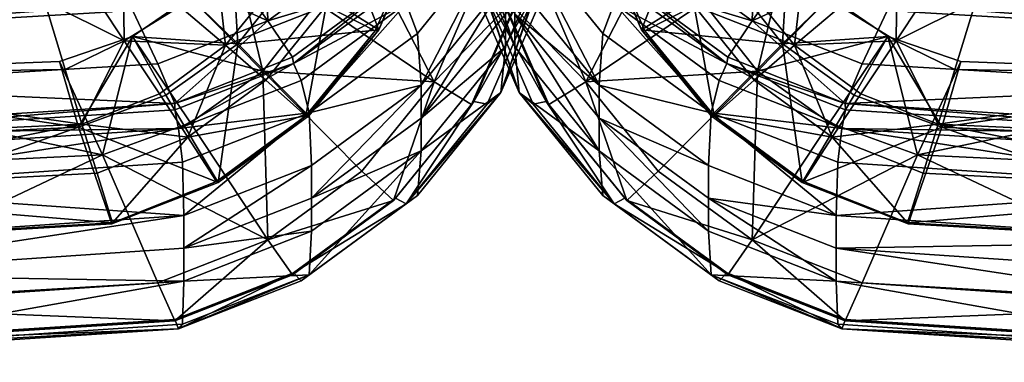
# Model space of a CAD drawing. Units: metres. Extents: x -4.68 to -3.09, y 0.2 to 1.13.
# Drawn here: x -3.9 to -3.87, y 0.2 to 0.22 of the extents above; entities that cross this region are included whole.
import ezdxf

# ---------------------------------------------------------------- set-up
doc = ezdxf.new("R2010")
doc.units = ezdxf.units.M
doc.header["$MEASUREMENT"] = 0
doc.layers.add('72_PROFIM_INSERT', color=7, linetype='Continuous')
doc.layers.add('72_PROFIM_MYTURNSOFA_D3_CH_SITZ', color=7, linetype='Continuous')

# ---------------------------------------------------------------- blocks, each defined once
blk = doc.blocks.new('72PROFIM_MYTURNSOFA_D3_CH_SOFA_SITZ_1')
mesh = blk.add_polyface()
corners = [(-0.3306553992610404, -0.4786935143336457, 0.440289794921875), (-0.331164218841117, -0.4791452050074749, 0.4374287414550782), (-0.3280232886653369, -0.4830176110133344, 0.4376643371582031), (-0.3276082190852581, -0.4824477867945838, 0.4405181274414063), (-0.3317015723567422, -0.4801856713160682, 0.4252062377929687), (-0.3284617347102579, -0.4841799340113813, 0.425449462890625), (-0.3242593421321338, -0.4872592797145057, 0.4256370849609375), (-0.3239491614680716, -0.4860029320582555, 0.4378464660644532), (-0.3236583594661173, -0.4853439965113804, 0.4406948852539063), (-0.3318806800227581, -0.4821508202418485, 0.3945641479492187), (-0.3286078833918982, -0.4861857018336462, 0.3948099365234375), (-0.3207340735774462, -0.4817276329859901, 0.4413201904296875), (-0.3206719092708052, -0.4814951500758333, 0.442990966796875), (-0.324142154632133, -0.4789426598414579, 0.4428374633789063), (-0.3236132239680707, -0.4850990929469265, 0.4432498168945312), (-0.3275321692805715, -0.4822194847926298, 0.4430745239257813), (-0.3226650122981489, -0.4836906761988811, 0.4436707458496094), (-0.3263120154719772, -0.4810219445094273, 0.4435074462890625), (-0.3291198462825236, -0.4775555443629429, 0.4432970275878906), (-0.3190583228450237, -0.486892672048489, 0.4433587036132813), (-0.3196650122981488, -0.4795411705836461, 0.4401172485351563), (-0.322464816985649, -0.4775444664820832, 0.439990966796875), (-0.3339206580501024, -0.4787147545680206, 0.3733399658203125), (-0.3318806800227581, -0.4834261803492712, 0.373626953125), (-0.3249253882747123, -0.4831100792750522, 0.3027275390625), (-0.3263873023372117, -0.479757448659818, 0.302536376953125), (-0.3242457923274458, -0.4793410668238813, 0.3002167358398438), (-0.3230060462336954, -0.4821936364039594, 0.3003782348632812), (-0.3206327857356488, -0.4810911888941938, 0.29702880859375), (-0.321023319182915, -0.4846363854273967, 0.300519775390625), (-0.3225889930110402, -0.4859851708277869, 0.3028975219726562), (-0.3317015723567422, -0.4864701561793492, 0.3220357055664063), (-0.3337209510188526, -0.4818061547145049, 0.3217514038085937), (-0.3331217994075235, -0.482399294362942, 0.3095010070800781), (-0.331164218841117, -0.486920900808256, 0.3097772827148438), (-0.3306553992610404, -0.4868197960719272, 0.306882568359375), (-0.3325541419368214, -0.4824411644801305, 0.3066148681640625), (-0.3318806800227581, -0.4847015404566921, 0.3526897583007813), (-0.3339206580501024, -0.4799901146754433, 0.3524027709960937), (-0.3269645118098676, -0.4840347008570838, 0.3058673095703125), (-0.3286544837336951, -0.4801194481715374, 0.3056279907226562), (-0.3285040931086964, -0.4802461571559125, 0.30395751953125), (-0.3268275489192423, -0.4840778527125522, 0.3041849975585937), (-0.324142154632133, -0.4873763451441935, 0.3043839111328125), (-0.332448825774712, -0.4826035790309113, 0.3040562438964844), (-0.3291198462825236, -0.4860552697047407, 0.3037593994140625), (-0.3305618323665076, -0.4869328636988808, 0.3043196105957031), (-0.3308694800715859, -0.4819994530543497, 0.3035101318359375), (-0.3248967627864303, -0.4787091088160675, 0.3083755187988281), (-0.3235884436946339, -0.481936739431303, 0.308586181640625), (-0.321266452727837, -0.4806353783473174, 0.3097764587402344), (-0.3242541846614309, -0.4873804650172406, 0.3060713806152344), (-0.3214965552668989, -0.4845863671168491, 0.3087522583007812), (-0.3258797950129928, -0.479741610036772, 0.3066614990234375), (-0.3245658606868211, -0.4829821495875528, 0.3068729248046875), (-0.3196423377376014, -0.482753939138334, 0.3099129333496094), (-0.322464816985649, -0.4856429772242716, 0.3070397033691406)]
mesh.append_faces([[corners[k] for k in face] for face in [(0, 1, 2), (2, 3, 0), (4, 5, 2), (2, 1, 4), (6, 7, 2), (2, 5, 6), (8, 3, 2), (2, 7, 8), (4, 9, 10), (10, 5, 4), (11, 12, 13), (8, 14, 15), (15, 3, 8), (16, 17, 15), (15, 14, 16), (15, 17, 18), (0, 3, 15), (16, 14, 19), (16, 20, 21), (21, 17, 16), (22, 23, 9), (10, 9, 23), (24, 25, 26), (26, 27, 24), (28, 27, 26), (29, 27, 28), (24, 27, 29), (29, 30, 24), (31, 32, 33), (33, 34, 31), (35, 34, 33), (33, 36, 35), (31, 37, 38), (38, 32, 31), (39, 40, 41), (41, 42, 39), (24, 42, 41), (41, 25, 24), (43, 42, 24), (39, 42, 43), (35, 36, 44), (45, 46, 44), (44, 47, 45), (48, 49, 50), (39, 49, 48), (48, 40, 39), (39, 51, 52), (52, 49, 39), (50, 49, 52), (45, 47, 53), (53, 54, 45), (50, 54, 53), (50, 55, 56), (56, 54, 50), (45, 54, 56), (37, 23, 22), (22, 38, 37)]], dxfattribs={"vtx2": -1})
mesh = blk.add_polyface()
corners = [(0.3155389061588831, -0.4853440270289582, 0.4406948852539063), (0.3158297386784135, -0.4860029320582555, 0.4378464660644532), (0.3199038963932566, -0.4830176110133344, 0.4376643371582031), (0.3194888268131795, -0.4824477867945838, 0.4405181274414063), (0.3161399498600534, -0.4872593102320835, 0.4256370849609375), (0.3203423424381793, -0.4841799340113813, 0.425449462890625), (0.3235821800846637, -0.4801856713160682, 0.4252062377929687), (0.3230448265690384, -0.4791452050074749, 0.4374287414550782), (0.32253600698896, -0.4786935143336457, 0.440289794921875), (0.3204884606022418, -0.4861857018336462, 0.3948099365234375), (0.3237612877506795, -0.4821508202418485, 0.3945641479492187), (0.3160227318424766, -0.4789426598414579, 0.4428374633789063), (0.3125525169987267, -0.4814951500758333, 0.442990966796875), (0.3126146813053658, -0.4817276329859901, 0.4413201904296875), (0.3109389610905229, -0.486892672048489, 0.4433587036132813), (0.3154938316959921, -0.4850990929469265, 0.4432498168945312), (0.3145455895084925, -0.4836906456813015, 0.4436707458496094), (0.3194127464909133, -0.4822194847926298, 0.4430745239257813), (0.321000454010445, -0.4775555443629429, 0.4432970275878906), (0.3181926231998986, -0.4810219445094273, 0.4435074462890625), (0.3143454247135704, -0.4775444664820832, 0.439990966796875), (0.3115456200260702, -0.4795411705836461, 0.4401172485351563), (0.3204884911198196, -0.4874610619410671, 0.3738727416992187), (0.3237612572331017, -0.4834261803492712, 0.373626953125), (0.3258012657780238, -0.4774393944605997, 0.3942771606445313), (0.3168060265202097, -0.4831100792750522, 0.3027275390625), (0.3144697228092728, -0.4859851708277869, 0.3028975219726562), (0.3129038963932569, -0.4846363854273967, 0.300519775390625), (0.3148866844791947, -0.4821936364039594, 0.3003782348632812), (0.3125133324284128, -0.4810911888941938, 0.29702880859375), (0.3161263695377894, -0.4793410668238813, 0.3002167358398438), (0.3182678795475535, -0.4797574181422402, 0.302536376953125), (0.32253600698896, -0.4868197960719272, 0.306882568359375), (0.3244347496647411, -0.4824411644801305, 0.3066148681640625), (0.3250024071354449, -0.482399294362942, 0.3095010070800781), (0.3235821800846637, -0.4864701561793492, 0.3220357055664063), (0.3230448265690384, -0.486920900808256, 0.3097772827148438), (0.3256015587467722, -0.4818061547145049, 0.3217514038085937), (0.3258012657780238, -0.4799901146754433, 0.3524027709960937), (0.3237612877506795, -0.4847015404566921, 0.3526897583007813), (0.3160227318424766, -0.4873763451441935, 0.3043839111328125), (0.3187081566471637, -0.4840778527125522, 0.3041849975585937), (0.318845119537789, -0.4840347008570838, 0.3058673095703125), (0.3203847008366161, -0.4802461266383329, 0.30395751953125), (0.3205350914616165, -0.4801194176539578, 0.3056279907226562), (0.321000454010445, -0.4860552697047407, 0.3037593994140625), (0.3227501183170851, -0.4819994530543497, 0.3035101318359375), (0.3243294335026317, -0.4826035790309113, 0.3040562438964844), (0.3224423790592734, -0.4869328636988808, 0.3043196105957031), (0.3133771629948203, -0.4845863671168491, 0.3087522583007812), (0.3154690514225535, -0.481936739431303, 0.308586181640625), (0.3131470909733363, -0.4806353478297396, 0.3097764587402344), (0.3161347923893505, -0.4873804650172406, 0.3060713806152344), (0.3167773399967722, -0.4787091088160675, 0.3083755187988281), (0.3143454247135704, -0.4856429772242716, 0.3070397033691406), (0.3164464684147426, -0.4829821495875528, 0.3068729248046875), (0.3115229454655228, -0.482753939138334, 0.3099129333496094), (0.317760433258492, -0.479741610036772, 0.3066614990234375), (0.3258012657780238, -0.4787147545680206, 0.3733399658203125)]
mesh.append_faces([[corners[k] for k in face] for face in [(0, 1, 2), (2, 3, 0), (4, 5, 2), (6, 7, 2), (2, 5, 6), (8, 3, 2), (2, 7, 8), (6, 5, 9), (9, 10, 6), (11, 12, 13), (14, 15, 16), (17, 3, 8), (18, 19, 17), (16, 15, 17), (17, 19, 16), (0, 3, 17), (17, 15, 0), (16, 19, 20), (20, 21, 16), (10, 9, 22), (22, 23, 10), (24, 10, 23), (25, 26, 27), (27, 28, 25), (29, 28, 27), (30, 28, 29), (25, 28, 30), (30, 31, 25), (32, 33, 34), (35, 36, 34), (34, 37, 35), (35, 37, 38), (38, 39, 35), (40, 41, 42), (25, 41, 40), (25, 31, 43), (43, 41, 25), (42, 41, 43), (43, 44, 42), (45, 46, 47), (47, 48, 45), (47, 33, 32), (49, 50, 51), (42, 50, 49), (49, 52, 42), (42, 44, 53), (53, 50, 42), (51, 50, 53), (54, 55, 45), (51, 55, 54), (54, 56, 51), (57, 55, 51), (45, 55, 57), (57, 46, 45), (39, 23, 22), (38, 58, 23), (23, 39, 38)]], dxfattribs={"vtx2": -1})
mesh = blk.add_polyface()
corners = [(-0.3154533118586951, -0.4788171410426312, 0.4465221862792969), (-0.3160378760676803, -0.480992708669584, 0.4443461303710938), (-0.3021955909114293, -0.4817264733180213, 0.4443775024414063), (-0.30433523934893, -0.490183138357084, 0.4258157348632813), (-0.3042950782161178, -0.4888370690211463, 0.4380210571289063), (-0.3191918677668983, -0.4878635277613803, 0.4379606323242188), (-0.304274448333306, -0.4880927758082549, 0.44086474609375), (-0.2698025245051809, -0.4891613488063022, 0.4380419311523437), (-0.3194058265071327, -0.4912353844508335, 0.3951175231933594), (-0.3043485755305699, -0.4922501549586453, 0.3951793212890625), (-0.2698025245051809, -0.4925884117945838, 0.395199951171875), (-0.3022994117122106, -0.4841746849879431, 0.4414708251953125), (-0.3023894385676797, -0.4839272179469276, 0.4431259155273438), (-0.3166408728938528, -0.4830890831813015, 0.4430821228027344), (-0.3166147193293991, -0.4833338646754424, 0.4414188842773438), (-0.3043195533137748, -0.4878310570582549, 0.443416015625), (-0.3190583228450237, -0.486892672048489, 0.4433587036132813), (-0.3039053077083054, -0.4862229637965374, 0.443829833984375), (-0.3183976477961963, -0.4853535485133342, 0.4437742919921875), (-0.2698487891536185, -0.4881451439723179, 0.4434365844726563), (-0.3153118323665076, -0.4799342064723184, 0.4383783569335938), (-0.3016080359797897, -0.4805817589625523, 0.438431884765625), (-0.3025067786555713, -0.4814396080836456, 0.4402610473632813), (-0.3162547034602579, -0.4807892174586463, 0.4402073364257812), (-0.301336734710258, -0.4780396447047401, 0.4370237121582031), (-0.2686942176204141, -0.4816432213648962, 0.4402782287597656), (-0.3194058265071327, -0.4925107445582562, 0.3741803283691406), (-0.3043485755305699, -0.493525515066068, 0.3742421264648438), (-0.3018721656184606, -0.4857698998316931, 0.2971470336914063), (-0.314801761565727, -0.4855720543727085, 0.2974674072265625), (-0.3139978370051804, -0.4829217247828641, 0.2939598388671875), (-0.3016712073665087, -0.4820856957301309, 0.292548095703125), (-0.3021955909114293, -0.4903264794215367, 0.3031932067871094), (-0.3160378760676803, -0.4895943627223183, 0.30313525390625), (-0.3154533118586951, -0.4876989769801305, 0.3007112426757813), (-0.3020350684504933, -0.4883201317652865, 0.3007398681640625), (-0.3191918677668983, -0.4956393151148966, 0.3103074951171875), (-0.3042950782161178, -0.4966130089625516, 0.3103656616210937), (-0.30433523934893, -0.4964676842555207, 0.3226441650390625), (-0.304274448333306, -0.4962193627223179, 0.3074526977539063), (-0.2698025245051809, -0.4969374108180205, 0.3103843078613281), (-0.3043485755305699, -0.4948008751734889, 0.353304931640625), (-0.3194058265071327, -0.4937861046656771, 0.3532431030273437), (-0.2698025245051809, -0.4951391320094274, 0.3533255310058594), (-0.3022994117122106, -0.4924038109645057, 0.3063755493164063), (-0.3166147193293991, -0.4915628990992715, 0.3063250427246094), (-0.3166408728938528, -0.4915217919215369, 0.3046443786621094), (-0.3023894385676797, -0.4923590416773962, 0.30470263671875), (-0.3190514563899463, -0.495275057302397, 0.3073966369628907), (-0.3190583228450237, -0.4953308434352088, 0.3048315124511719), (-0.3043195533137748, -0.4962692589625526, 0.3048884887695312), (-0.3039053077083054, -0.4947232689723187, 0.3042825927734375), (-0.3183976477961963, -0.493853548513334, 0.304232177734375), (-0.2698487891536185, -0.4965834984645063, 0.3049062194824219), (-0.301336734710258, -0.4857743553980995, 0.3100451049804688), (-0.3145769385676793, -0.4852690148219274, 0.3100364074707032), (-0.3153118323665076, -0.4878193077906765, 0.3089304504394531), (-0.3016080359797897, -0.4884685692652866, 0.3089559020996094), (-0.3162547034602579, -0.4888900170191928, 0.30721875), (-0.3025067786555713, -0.4895421166285683, 0.307244384765625), (-0.2686942176204141, -0.4897463097438024, 0.3072520446777344)]
mesh.append_faces([[corners[k] for k in face] for face in [(0, 1, 2), (3, 4, 5), (5, 4, 6), (6, 4, 7), (7, 4, 3), (8, 9, 3), (3, 9, 10), (11, 12, 13), (13, 14, 11), (2, 1, 13), (13, 12, 2), (6, 15, 16), (17, 18, 16), (16, 15, 17), (17, 15, 19), (19, 15, 6), (11, 14, 20), (20, 21, 11), (17, 22, 23), (23, 18, 17), (23, 22, 24), (25, 22, 17), (26, 27, 9), (10, 9, 27), (28, 29, 30), (30, 31, 28), (32, 33, 34), (34, 35, 32), (28, 35, 34), (34, 29, 28), (36, 37, 38), (39, 37, 36), (40, 37, 39), (38, 37, 40), (38, 41, 42), (43, 41, 38), (44, 45, 46), (46, 47, 44), (32, 47, 46), (46, 33, 32), (39, 48, 49), (49, 50, 39), (51, 50, 49), (49, 52, 51), (53, 50, 51), (39, 50, 53), (54, 55, 56), (56, 57, 54), (44, 57, 56), (56, 45, 44), (51, 52, 58), (58, 59, 51), (54, 59, 58), (58, 55, 54), (51, 59, 60), (41, 27, 26), (27, 41, 43)]], dxfattribs={"vtx2": -1})
mesh = blk.add_polyface()
corners = [(0.294076168121773, -0.4817264428004435, 0.4443775024414063), (0.3079183922428665, -0.480992708669584, 0.4443461303710938), (0.3073338585514609, -0.4788171410426312, 0.4465221862792969), (0.2962158470768514, -0.490183138357084, 0.425815673828125), (0.2961756859440392, -0.4888370690211463, 0.4380210571289063), (0.2616831322331006, -0.4891613488063022, 0.4380419921875), (0.2961550255436478, -0.4880927758082549, 0.44086474609375), (0.3110724144596642, -0.4878635277613803, 0.4379606323242188), (0.2616831322331006, -0.4925884117945838, 0.395199951171875), (0.2962291832584913, -0.4922501549586453, 0.3951793212890625), (0.3112864037174763, -0.4912353844508335, 0.3951175231933594), (0.2942700462956012, -0.4839272179469276, 0.4431259155273438), (0.3085214806217724, -0.4830890831813015, 0.4430821228027344), (0.2941800194401321, -0.4841746544703653, 0.4414708251953125), (0.3084953270573205, -0.4833338646754424, 0.4414188842773438), (0.2962001610416944, -0.4878310570582549, 0.443416015625), (0.261729427399116, -0.4881451439723179, 0.4434365844726563), (0.2957859764713824, -0.4862229637965374, 0.443829833984375), (0.3109389610905229, -0.486892672048489, 0.4433587036132813), (0.3102782860416955, -0.4853535485133342, 0.4437742919921875), (0.2934886437077111, -0.4805817589625523, 0.438431884765625), (0.307192440094429, -0.4799342064723184, 0.4383783569335938), (0.2943874169010705, -0.4814396080836456, 0.4402610473632813), (0.2605748253483355, -0.4816432213648962, 0.4402782287597656), (0.2932173424381794, -0.4780396447047401, 0.437023681640625), (0.3081353111881793, -0.4807892174586463, 0.4402073364257812), (0.2616831322331006, -0.4938637719020047, 0.3742627563476563), (0.2962291832584913, -0.493525515066068, 0.3742421264648438), (0.293752895416695, -0.4857698998316931, 0.2971470031738281), (0.2935517540592727, -0.4820856957301309, 0.292548095703125), (0.3058785057682574, -0.4829217247828641, 0.2939598388671875), (0.306682430328804, -0.4855720543727085, 0.2974674072265625), (0.3073338585514609, -0.4876989769801305, 0.3007112426757813), (0.2939155846256796, -0.4883201317652865, 0.3007398681640625), (0.294076168121773, -0.4903264794215367, 0.3031931762695312), (0.3079183922428665, -0.4895943627223183, 0.30313525390625), (0.2616831322331006, -0.4969374108180205, 0.31038427734375), (0.2961756859440392, -0.4966130089625516, 0.3103656616210937), (0.2962158470768514, -0.4964676537379429, 0.3226441955566406), (0.2961550255436478, -0.4962193627223179, 0.3074526977539063), (0.3110724144596642, -0.4956393151148966, 0.3103074951171875), (0.2962291832584913, -0.4948008751734889, 0.353304931640625), (0.2616831322331006, -0.4951391320094274, 0.3533255310058594), (0.3112864037174763, -0.4937861046656771, 0.3532431030273437), (0.3085214806217724, -0.4915217919215369, 0.3046443786621094), (0.2942700462956012, -0.4923590416773962, 0.30470263671875), (0.2941800194401321, -0.4924037804469279, 0.3063755187988281), (0.3084953270573205, -0.4915628990992715, 0.3063250427246094), (0.261729427399116, -0.4965834984645063, 0.3049062194824219), (0.2962001610416944, -0.4962692589625526, 0.3048884887695312), (0.2957859764713824, -0.4947232689723187, 0.3042825927734375), (0.3102782860416955, -0.493853548513334, 0.304232177734375), (0.3109389610905229, -0.4953308434352088, 0.3048315124511719), (0.307192440094429, -0.4878193077906765, 0.3089304504394531), (0.2934886437077111, -0.4884685692652866, 0.3089559020996094), (0.2932173424381794, -0.4857743553980995, 0.3100451354980469), (0.3064575462956007, -0.4852690148219274, 0.3100364074707032), (0.2605748253483355, -0.4897463097438024, 0.3072520446777344), (0.2943874169010705, -0.4895421166285683, 0.307244384765625), (0.3081353111881793, -0.4888900170191928, 0.30721875)]
mesh.append_faces([[corners[k] for k in face] for face in [(0, 1, 2), (3, 4, 5), (5, 4, 6), (6, 4, 7), (7, 4, 3), (8, 9, 3), (3, 9, 10), (0, 11, 12), (12, 1, 0), (13, 14, 12), (12, 11, 13), (6, 15, 16), (16, 15, 17), (17, 15, 18), (18, 19, 17), (18, 15, 6), (13, 20, 21), (21, 14, 13), (17, 22, 23), (24, 22, 25), (17, 19, 25), (25, 22, 17), (26, 27, 9), (10, 9, 27), (28, 29, 30), (30, 31, 28), (28, 31, 32), (32, 33, 28), (34, 33, 32), (32, 35, 34), (36, 37, 38), (39, 37, 36), (40, 37, 39), (38, 37, 40), (38, 41, 42), (43, 41, 38), (34, 35, 44), (44, 45, 34), (46, 45, 44), (44, 47, 46), (48, 49, 39), (50, 49, 48), (50, 51, 52), (52, 49, 50), (39, 49, 52), (46, 47, 53), (53, 54, 46), (55, 54, 53), (53, 56, 55), (57, 58, 50), (55, 56, 59), (59, 58, 55), (50, 58, 59), (59, 51, 50), (41, 27, 26), (27, 41, 43)]], dxfattribs={"vtx2": -1})
mesh = blk.add_polyface()
corners = [(-0.3191918677668983, -0.4878635277613803, 0.4379606323242188), (-0.3190514563899463, -0.4871486534938025, 0.4408057861328125), (-0.3236583594661173, -0.4853439965113804, 0.4406948852539063), (-0.3242593421321338, -0.4872592797145057, 0.4256370849609375), (-0.3193523291926805, -0.4891786827906781, 0.4257542724609375), (-0.30433523934893, -0.490183138357084, 0.4258157348632813), (-0.304274448333306, -0.4880927758082549, 0.44086474609375), (-0.3194058265071327, -0.4912353844508335, 0.3951175231933594), (-0.3195643653254923, -0.4796023888453647, 0.4442743530273437), (-0.3206719092708052, -0.4814951500758333, 0.442990966796875), (-0.3166408728938528, -0.4830890831813015, 0.4430821228027344), (-0.3160378760676803, -0.480992708669584, 0.4443461303710938), (-0.3207340735774462, -0.4817276329859901, 0.4413201904296875), (-0.3166147193293991, -0.4833338646754424, 0.4414188842773438), (-0.3190583228450237, -0.486892672048489, 0.4433587036132813), (-0.3183976477961963, -0.4853535485133342, 0.4437742919921875), (-0.3226650122981489, -0.4836906761988811, 0.4436707458496094), (-0.3187085303645549, -0.4786915001734897, 0.43828857421875), (-0.3153118323665076, -0.4799342064723184, 0.4383783569335938), (-0.3162547034602579, -0.4807892174586463, 0.4402073364257812), (-0.3196650122981488, -0.4795411705836461, 0.4401172485351563), (-0.3043485755305699, -0.4922501549586453, 0.3951793212890625), (-0.3194058265071327, -0.4925107445582562, 0.3741803283691406), (-0.3206327857356488, -0.4810911888941938, 0.29702880859375), (-0.3173689917903371, -0.479542818532865, 0.2929396362304688), (-0.3170468177180705, -0.4812469811305213, 0.2938836975097656), (-0.3192432898860389, -0.4831322655543495, 0.2973341369628906), (-0.3170842627864303, -0.4844652733668493, 0.2972121887207032), (-0.3152001380305709, -0.4816059899195828, 0.2930363159179687), (-0.3139978370051804, -0.4829217247828641, 0.2939598388671875), (-0.314801761565727, -0.4855720543727085, 0.2974674072265625), (-0.321023319182915, -0.4846363854273967, 0.300519775390625), (-0.3184537391047897, -0.4865209374293489, 0.3006342163085938), (-0.3195643653254923, -0.4882055992945844, 0.3030377502441406), (-0.3154533118586951, -0.4876989769801305, 0.3007112426757813), (-0.3160378760676803, -0.4895943627223183, 0.30313525390625), (-0.3236583594661173, -0.4934702782496618, 0.3072876586914062), (-0.3190514563899463, -0.495275057302397, 0.3073966369628907), (-0.3191918677668983, -0.4956393151148966, 0.3103074951171875), (-0.3193523291926805, -0.4954631676539591, 0.3225832824707031), (-0.3242593421321338, -0.4935437645777867, 0.3224665832519532), (-0.30433523934893, -0.4964676842555207, 0.3226441650390625), (-0.304274448333306, -0.4962193627223179, 0.3074526977539063), (-0.3194058265071327, -0.4937861046656771, 0.3532431030273437), (-0.3166408728938528, -0.4915217919215369, 0.3046443786621094), (-0.3206719092708052, -0.489928591237943, 0.3045413818359375), (-0.3207340735774462, -0.4899565758570841, 0.30622802734375), (-0.3166147193293991, -0.4915628990992715, 0.3063250427246094), (-0.3226650122981489, -0.4921904015406771, 0.3041331176757813), (-0.3183976477961963, -0.493853548513334, 0.304232177734375), (-0.3190583228450237, -0.4953308434352088, 0.3048315124511719), (-0.3214965552668989, -0.4845863671168491, 0.3087522583007812), (-0.3196423377376014, -0.482753939138334, 0.3099129333496094), (-0.321266452727837, -0.4806353783473174, 0.3097764587402344), (-0.3174129981379927, -0.4842979760035675, 0.3099995422363281), (-0.3187085303645549, -0.4865749230250529, 0.3088687133789063), (-0.3153118323665076, -0.4878193077906765, 0.3089304504394531), (-0.3145769385676793, -0.4852690148219274, 0.3100364074707032), (-0.3196650122981488, -0.4876402611598181, 0.3071566772460937), (-0.322464816985649, -0.4856429772242716, 0.3070397033691406), (-0.3162547034602579, -0.4888900170191928, 0.30721875), (-0.3043485755305699, -0.4948008751734889, 0.353304931640625)]
mesh.append_faces([[corners[k] for k in face] for face in [(0, 1, 2), (3, 4, 0), (0, 4, 5), (6, 1, 0), (5, 4, 7), (8, 9, 10), (10, 11, 8), (12, 13, 10), (10, 9, 12), (14, 1, 6), (14, 15, 16), (2, 1, 14), (12, 17, 18), (18, 13, 12), (16, 15, 19), (19, 20, 16), (21, 7, 22), (23, 24, 25), (25, 26, 23), (27, 26, 25), (25, 28, 27), (27, 28, 29), (29, 30, 27), (23, 26, 31), (31, 32, 33), (27, 32, 31), (31, 26, 27), (27, 30, 34), (34, 32, 27), (33, 32, 34), (34, 35, 33), (36, 37, 38), (38, 39, 40), (41, 39, 38), (38, 37, 42), (43, 39, 41), (33, 35, 44), (44, 45, 33), (46, 45, 44), (44, 47, 46), (48, 49, 50), (50, 37, 36), (51, 52, 53), (54, 52, 51), (51, 55, 54), (46, 55, 51), (46, 47, 56), (56, 55, 46), (54, 55, 56), (56, 57, 54), (54, 58, 59), (59, 52, 54), (54, 57, 60), (60, 58, 54), (48, 58, 60), (60, 49, 48), (22, 43, 61)]], dxfattribs={"vtx2": -1})
mesh = blk.add_polyface()
corners = [(0.3110724144596642, -0.4878635277613803, 0.4379606323242188), (0.3109320641178659, -0.4871486534938025, 0.4408057861328125), (0.2961550255436478, -0.4880927758082549, 0.44086474609375), (0.2962158470768514, -0.490183138357084, 0.425815673828125), (0.3112329369206019, -0.4891786827906781, 0.4257542724609375), (0.3161399498600534, -0.4872593102320835, 0.4256370849609375), (0.3155389061588831, -0.4853440270289582, 0.4406948852539063), (0.3112864037174763, -0.4912353844508335, 0.3951175231933594), (0.3126146813053658, -0.4817276329859901, 0.4413201904296875), (0.3125525169987267, -0.4814951500758333, 0.442990966796875), (0.3085214806217724, -0.4830890831813015, 0.4430821228027344), (0.3084953270573205, -0.4833338646754424, 0.4414188842773438), (0.3114450035709915, -0.4796023278102091, 0.4442743530273437), (0.3079183922428665, -0.480992708669584, 0.4443461303710938), (0.3109389610905229, -0.486892672048489, 0.4433587036132813), (0.3145455895084925, -0.4836906456813015, 0.4436707458496094), (0.3102782860416955, -0.4853535485133342, 0.4437742919921875), (0.307192440094429, -0.4799342064723184, 0.4383783569335938), (0.3105891686100541, -0.4786915001734897, 0.43828857421875), (0.3115456200260702, -0.4795411705836461, 0.4401172485351563), (0.3081353111881793, -0.4807892174586463, 0.4402073364257812), (0.2962291832584913, -0.493525515066068, 0.3742421264648438), (0.3112864342350541, -0.4925107445582562, 0.3741803283691406), (0.3089648705143517, -0.4844652733668493, 0.2972121887207032), (0.306682430328804, -0.4855720543727085, 0.2974674072265625), (0.3058785057682574, -0.4829217247828641, 0.2939598388671875), (0.3070808983463831, -0.4816059899195828, 0.2930363159179687), (0.3089273949284141, -0.4812469811305213, 0.2938836975097656), (0.3111238060612269, -0.4831322655543495, 0.2973341369628906), (0.3125133324284128, -0.4810911888941938, 0.29702880859375), (0.3092495995182567, -0.479542818532865, 0.2929396362304688), (0.3114450035709915, -0.488205538259427, 0.3030377502441406), (0.3079183922428665, -0.4895943627223183, 0.30313525390625), (0.3073338585514609, -0.4876989769801305, 0.3007112426757813), (0.3103343468327111, -0.4865209374293489, 0.3006342163085938), (0.3129038963932569, -0.4846363854273967, 0.300519775390625), (0.2961550255436478, -0.4962193627223179, 0.3074526977539063), (0.3109320641178659, -0.495275057302397, 0.3073966369628907), (0.3110724144596642, -0.4956393151148966, 0.3103074951171875), (0.3112329369206019, -0.4954631676539591, 0.3225832824707031), (0.2962158470768514, -0.4964676537379429, 0.3226441955566406), (0.3155389061588831, -0.4934703087672396, 0.3072876586914062), (0.3112864037174763, -0.4937861046656771, 0.3532431030273437), (0.3126146813053658, -0.4899565453395063, 0.30622802734375), (0.3084953270573205, -0.4915628990992715, 0.3063250427246094), (0.3085214806217724, -0.4915217919215369, 0.3046443786621094), (0.3125525169987267, -0.489928591237943, 0.3045413818359375), (0.3109389610905229, -0.4953308434352088, 0.3048315124511719), (0.3102782860416955, -0.493853548513334, 0.304232177734375), (0.3145455895084925, -0.4921903710230993, 0.3041331176757813), (0.3092936058659141, -0.4842979760035675, 0.3099995422363281), (0.3064575462956007, -0.4852690148219274, 0.3100364074707032), (0.307192440094429, -0.4878193077906765, 0.3089304504394531), (0.3105891686100541, -0.4865749230250529, 0.3088687133789063), (0.3133771629948203, -0.4845863671168491, 0.3087522583007812), (0.3115229454655228, -0.482753939138334, 0.3099129333496094), (0.3131470909733363, -0.4806353478297396, 0.3097764587402344), (0.3081353111881793, -0.4888900170191928, 0.30721875), (0.3115456200260702, -0.4876402611598181, 0.3071566772460937), (0.3143454247135704, -0.4856429772242716, 0.3070397033691406)]
mesh.append_faces([[corners[k] for k in face] for face in [(0, 1, 2), (3, 4, 0), (0, 4, 5), (6, 1, 0), (7, 4, 3), (8, 9, 10), (10, 11, 8), (12, 13, 10), (10, 9, 12), (14, 1, 6), (15, 16, 14), (2, 1, 14), (8, 11, 17), (17, 18, 8), (15, 19, 20), (20, 16, 15), (21, 22, 7), (23, 24, 25), (25, 26, 23), (23, 26, 27), (27, 28, 23), (29, 28, 27), (27, 30, 29), (31, 32, 33), (33, 34, 31), (23, 34, 33), (33, 24, 23), (23, 28, 35), (35, 34, 23), (31, 34, 35), (35, 28, 29), (36, 37, 38), (38, 39, 40), (38, 37, 41), (40, 39, 42), (43, 44, 45), (45, 46, 43), (31, 46, 45), (45, 32, 31), (41, 37, 47), (47, 48, 49), (47, 37, 36), (50, 51, 52), (52, 53, 50), (43, 53, 52), (52, 44, 43), (54, 53, 43), (50, 53, 54), (54, 55, 50), (56, 55, 54), (49, 48, 57), (57, 58, 49), (50, 58, 57), (57, 51, 50), (50, 55, 59), (59, 58, 50), (42, 22, 21)]], dxfattribs={"vtx2": -1})
mesh = blk.add_polyface()
corners = [(-0.3236583594661173, -0.4853439965113804, 0.4406948852539063), (-0.3239491614680716, -0.4860029320582555, 0.4378464660644532), (-0.3191918677668983, -0.4878635277613803, 0.4379606323242188), (-0.3242593421321338, -0.4872592797145057, 0.4256370849609375), (-0.3284617347102579, -0.4841799340113813, 0.425449462890625), (-0.3286078833918982, -0.4861857018336462, 0.3948099365234375), (-0.3243627356868206, -0.4892964501246624, 0.3949994201660156), (-0.3194058265071327, -0.4912353844508335, 0.3951175231933594), (-0.3193523291926805, -0.4891786827906781, 0.4257542724609375), (-0.3190583228450237, -0.486892672048489, 0.4433587036132813), (-0.3236132239680707, -0.4850990929469265, 0.4432498168945312), (-0.3318806800227581, -0.4834261803492712, 0.373626953125), (-0.3286078833918982, -0.4874610619410671, 0.3738727416992187), (-0.3243627356868206, -0.4905718102320833, 0.3740621948242188), (-0.3194058265071327, -0.4925107445582562, 0.3741803283691406), (-0.3195643653254923, -0.4882055992945844, 0.3030377502441406), (-0.3225889930110402, -0.4859851708277869, 0.3028975219726562), (-0.321023319182915, -0.4846363854273967, 0.300519775390625), (-0.3306553992610404, -0.4868197960719272, 0.306882568359375), (-0.3276082190852581, -0.4905740380152874, 0.307111572265625), (-0.3280232886653369, -0.4907932762965359, 0.310013427734375), (-0.331164218841117, -0.486920900808256, 0.3097772827148438), (-0.3317015723567422, -0.4864701561793492, 0.3220357055664063), (-0.3284617347102579, -0.4904643883570827, 0.322279052734375), (-0.3242593421321338, -0.4935437645777867, 0.3224665832519532), (-0.3239491614680716, -0.4937786278590366, 0.3101950073242187), (-0.3236583594661173, -0.4934702782496618, 0.3072876586914062), (-0.3191918677668983, -0.4956393151148966, 0.3103074951171875), (-0.3286078833918982, -0.4887364220484898, 0.352935546875), (-0.3318806800227581, -0.4847015404566921, 0.3526897583007813), (-0.3243627356868206, -0.491847170339506, 0.353125), (-0.3193523291926805, -0.4954631676539591, 0.3225832824707031), (-0.3194058265071327, -0.4937861046656771, 0.3532431030273437), (-0.3249253882747123, -0.4831100792750522, 0.3027275390625), (-0.324142154632133, -0.4873763451441935, 0.3043839111328125), (-0.3242541846614309, -0.4873804650172406, 0.3060713806152344), (-0.3269645118098676, -0.4840347008570838, 0.3058673095703125), (-0.3207340735774462, -0.4899565758570841, 0.30622802734375), (-0.3206719092708052, -0.489928591237943, 0.3045413818359375), (-0.332448825774712, -0.4826035790309113, 0.3040562438964844), (-0.3305618323665076, -0.4869328636988808, 0.3043196105957031), (-0.3275321692805715, -0.4906577172145052, 0.30454638671875), (-0.3236132239680707, -0.4935372948512242, 0.3047218933105469), (-0.3226650122981489, -0.4921904015406771, 0.3041331176757813), (-0.3263120154719772, -0.4895215782984899, 0.3039712829589844), (-0.3291198462825236, -0.4860552697047407, 0.3037593994140625), (-0.3190583228450237, -0.4953308434352088, 0.3048315124511719), (-0.3214965552668989, -0.4845863671168491, 0.3087522583007812), (-0.322464816985649, -0.4856429772242716, 0.3070397033691406), (-0.3196650122981488, -0.4876402611598181, 0.3071566772460937)]
mesh.append_faces([[corners[k] for k in face] for face in [(0, 1, 2), (2, 1, 3), (3, 4, 5), (5, 6, 3), (3, 6, 7), (7, 8, 3), (9, 10, 0), (11, 12, 5), (6, 5, 12), (12, 13, 6), (7, 6, 13), (13, 14, 7), (15, 16, 17), (18, 19, 20), (20, 21, 18), (22, 21, 20), (20, 23, 22), (24, 23, 20), (20, 25, 24), (26, 25, 20), (20, 19, 26), (27, 25, 26), (24, 25, 27), (22, 23, 28), (28, 29, 22), (24, 30, 28), (28, 23, 24), (24, 31, 32), (32, 30, 24), (33, 16, 34), (34, 35, 36), (37, 35, 34), (34, 38, 37), (15, 38, 34), (34, 16, 15), (39, 40, 18), (26, 19, 41), (41, 42, 26), (43, 42, 41), (41, 44, 43), (45, 44, 41), (41, 40, 45), (18, 40, 41), (41, 19, 18), (46, 42, 43), (26, 42, 46), (47, 35, 37), (43, 44, 48), (48, 49, 43), (48, 44, 45), (28, 12, 11), (11, 29, 28), (30, 13, 12), (12, 28, 30), (32, 14, 13), (13, 30, 32)]], dxfattribs={"vtx2": -1})
mesh = blk.add_polyface()
corners = [(0.3161399498600534, -0.4872593102320835, 0.4256370849609375), (0.3158297386784135, -0.4860029320582555, 0.4378464660644532), (0.3110724144596642, -0.4878635277613803, 0.4379606323242188), (0.3155389061588831, -0.4853440270289582, 0.4406948852539063), (0.3199038963932566, -0.4830176110133344, 0.4376643371582031), (0.3112329369206019, -0.4891786827906781, 0.4257542724609375), (0.3112864037174763, -0.4912353844508335, 0.3951175231933594), (0.316243343414742, -0.4892964501246624, 0.3949994201660156), (0.3204884606022418, -0.4861857018336462, 0.3948099365234375), (0.3203423424381793, -0.4841799340113813, 0.425449462890625), (0.3154938316959921, -0.4850990929469265, 0.4432498168945312), (0.3109389610905229, -0.486892672048489, 0.4433587036132813), (0.3112864342350541, -0.4925107445582562, 0.3741803283691406), (0.316243343414742, -0.4905718102320833, 0.3740621948242188), (0.3204884911198196, -0.4874610619410671, 0.3738727416992187), (0.3129038963932569, -0.4846363854273967, 0.300519775390625), (0.3144697228092728, -0.4859851708277869, 0.3028975219726562), (0.3114450035709915, -0.488205538259427, 0.3030377502441406), (0.3161399498600534, -0.4935437950953645, 0.3224665832519532), (0.3112329369206019, -0.4954631676539591, 0.3225832824707031), (0.3110724144596642, -0.4956393151148966, 0.3103074951171875), (0.3158297386784135, -0.4937786278590366, 0.3101950073242187), (0.3155389061588831, -0.4934703087672396, 0.3072876586914062), (0.3194888268131795, -0.4905740380152874, 0.307111572265625), (0.3199038963932566, -0.4907932762965359, 0.310013427734375), (0.3203423424381793, -0.4904643883570827, 0.322279052734375), (0.3235821800846637, -0.4864701561793492, 0.3220357055664063), (0.3230448265690384, -0.486920900808256, 0.3097772827148438), (0.32253600698896, -0.4868197960719272, 0.306882568359375), (0.3250024071354449, -0.482399294362942, 0.3095010070800781), (0.316243343414742, -0.491847170339506, 0.353125), (0.3112864037174763, -0.4937861046656771, 0.3532431030273437), (0.3204884606022418, -0.4887364220484898, 0.352935546875), (0.3237612877506795, -0.4847015404566921, 0.3526897583007813), (0.3160227318424766, -0.4873763451441935, 0.3043839111328125), (0.3125525169987267, -0.489928591237943, 0.3045413818359375), (0.3126146813053658, -0.4899565453395063, 0.30622802734375), (0.3161347923893505, -0.4873804650172406, 0.3060713806152344), (0.318845119537789, -0.4840347008570838, 0.3058673095703125), (0.3168060265202097, -0.4831100792750522, 0.3027275390625), (0.3109389610905229, -0.4953308434352088, 0.3048315124511719), (0.3154938316959921, -0.4935372948512242, 0.3047218933105469), (0.3145455895084925, -0.4921903710230993, 0.3041331176757813), (0.3194127464909133, -0.4906577172145052, 0.30454638671875), (0.3224423790592734, -0.4869328636988808, 0.3043196105957031), (0.321000454010445, -0.4860552697047407, 0.3037593994140625), (0.3181926231998986, -0.4895215782984899, 0.3039712829589844), (0.3243294335026317, -0.4826035790309113, 0.3040562438964844), (0.3133771629948203, -0.4845863671168491, 0.3087522583007812), (0.3143454247135704, -0.4856429772242716, 0.3070397033691406), (0.3115456200260702, -0.4876402611598181, 0.3071566772460937)]
mesh.append_faces([[corners[k] for k in face] for face in [(0, 1, 2), (2, 1, 3), (4, 1, 0), (0, 5, 6), (6, 7, 0), (0, 7, 8), (8, 9, 0), (3, 10, 11), (7, 6, 12), (12, 13, 7), (8, 7, 13), (13, 14, 8), (15, 16, 17), (18, 19, 20), (20, 21, 18), (22, 21, 20), (22, 23, 24), (24, 21, 22), (18, 21, 24), (24, 25, 18), (26, 25, 24), (24, 27, 26), (28, 27, 24), (24, 23, 28), (29, 27, 28), (18, 30, 31), (31, 19, 18), (18, 25, 32), (32, 30, 18), (26, 33, 32), (32, 25, 26), (17, 16, 34), (34, 35, 17), (36, 35, 34), (34, 37, 36), (38, 37, 34), (34, 16, 39), (40, 41, 22), (42, 41, 40), (28, 23, 43), (43, 44, 28), (45, 44, 43), (43, 46, 45), (42, 46, 43), (43, 41, 42), (22, 41, 43), (43, 23, 22), (28, 44, 47), (36, 37, 48), (45, 46, 49), (42, 50, 49), (49, 46, 42), (30, 13, 12), (12, 31, 30), (32, 14, 13), (13, 30, 32), (14, 32, 33)]], dxfattribs={"vtx2": -1})
blk = doc.blocks.new('XCAD0389B6DC269C645801C3C5B71BB4E40EC0')
at = {"layer": '72_PROFIM_MYTURNSOFA_D3_CH_SITZ', "color": 0}
for p in [(-0.325, 0), (0.331, 0)]:
    blk.add_blockref('72PROFIM_MYTURNSOFA_D3_CH_SOFA_SITZ_1', p, dxfattribs=at)

msp = doc.modelspace()

# ---------------------------------------------------------------- block references
at = {"layer": '72_PROFIM_INSERT'}
msp.add_blockref('XCAD0389B6DC269C645801C3C5B71BB4E40EC0', (-3.884533285439732, 0.7001430431567832), dxfattribs=at)

doc.saveas('drawing.dxf')
